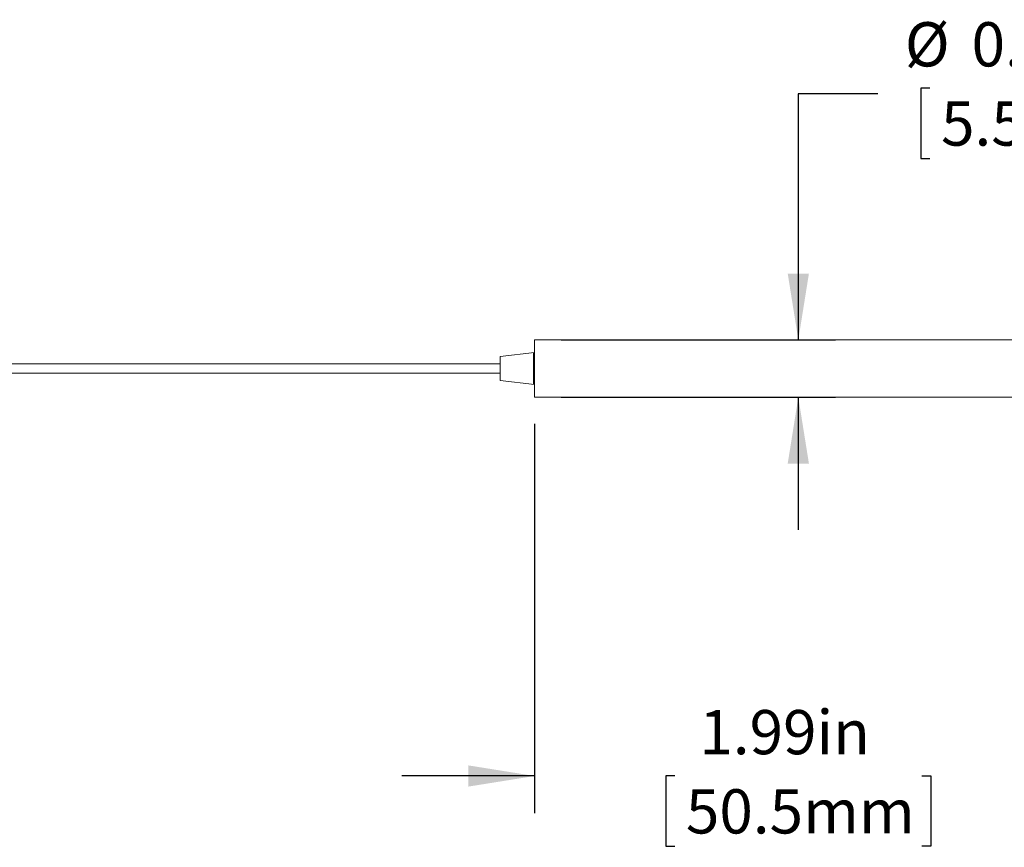
# Model space of a CAD drawing. Units: inches. Extents: x 0.1 to 10.9, y 0 to 8.5.
# Drawn here: x 3.6 to 5.5, y 3.9 to 5.5 of the extents above; entities that cross this region are included whole.
import ezdxf

# ---------------------------------------------------------------- set-up
doc = ezdxf.new("R2010")
doc.units = ezdxf.units.IN
doc.header["$MEASUREMENT"] = 0
doc.layers.add('FORMAT', color=7, linetype='Continuous')
doc.styles.add('SLDTEXTSTYLE0', font='TXT', dxfattribs={"width": 0.75})
doc.dimstyles.new('SLDDIMSTYLE0', dxfattribs={"dimtxt": 0.083333, "dimasz": 0.125, "dimexe": 0, "dimexo": 0.0625, "dimgap": 0.020833, "dimtad": 0, "dimtih": 1, "dimtoh": 1, "dimlfac": 2, "dimrnd": 1e-09, "dimzin": 12, "dimdsep": 46, "dimtxsty": 'SLDTEXTSTYLE0', "dimsah": 1, "dimcen": 0.09, "dimadec": 0, "dimazin": 3, "dimtfac": 1, "dimtmove": 0, "dimatfit": 0, "dimfxl": 1, "dimfrac": 2, "dimtolj": 1, "dimtzin": 12, "dimarcsym": 0})

# ---------------------------------------------------------------- blocks, each defined once
blk = doc.blocks.new('_D')
at = {"layer": 'FORMAT'}
for p, q in [((5.355, 5.3442), (5.3381, 5.3442)), ((5.3381, 5.3442), (5.3381, 5.2118)), ((5.7594, 5.3442), (5.7763, 5.3442)), ((5.7763, 5.3442), (5.7763, 5.2118)), ((5.2571, 5.3336), (5.1071, 5.3336)), ((5.1071, 5.3336), (5.1071, 4.87)), ((5.3381, 5.2118), (5.355, 5.2118)), ((5.7763, 5.2118), (5.7594, 5.2118)), ((4.6601, 4.87), (5.1771, 4.87)), ((4.6601, 4.7618), (5.1771, 4.7618)), ((5.1071, 4.7618), (5.1071, 4.5118))]:
    blk.add_line(p, q, dxfattribs=at)
for points in [[(5.1071, 4.87), (5.1271, 4.995), (5.0871, 4.995)], [(5.1071, 4.7618), (5.0871, 4.6368), (5.1271, 4.6368)]]:
    blk.add_solid(points, dxfattribs=at)
at = {"layer": 'FORMAT', "char_height": 0.08333, "attachment_point": 1, "style": 'SLDTEXTSTYLE0'}
for s, insert in [('%%c', (5.3078, 5.4686, -0.0487)), ('0.22in', (5.4336, 5.4686, -0.0487)), ('5.5mm', (5.3761, 5.3193, -0.0487))]:
    blk.add_mtext(s, dxfattribs=dict(at, insert=insert))
blk = doc.blocks.new('_D_1')
at = {"layer": 'FORMAT'}
for p, q in [((4.6101, 4.7118), (4.6101, 3.978)), ((5.6042, 4.7118), (5.6042, 3.978)), ((4.6101, 4.048), (4.3601, 4.048)), ((4.8741, 4.048), (4.8572, 4.048)), ((4.8572, 4.048), (4.8572, 3.9155)), ((5.3401, 4.048), (5.357, 4.048)), ((5.357, 4.048), (5.357, 3.9155)), ((5.6042, 4.048), (5.8542, 4.048)), ((4.8572, 3.9155), (4.8741, 3.9155)), ((5.357, 3.9155), (5.3401, 3.9155))]:
    blk.add_line(p, q, dxfattribs=at)
for points in [[(4.6101, 4.048), (4.4851, 4.068), (4.4851, 4.028)], [(5.6042, 4.048), (5.7292, 4.028), (5.7292, 4.068)]]:
    blk.add_solid(points, dxfattribs=at)
at = {"layer": 'FORMAT', "char_height": 0.08333, "attachment_point": 1, "style": 'SLDTEXTSTYLE0'}
for s, insert in [('1.99in', (4.9206, 4.1723, -0.0487)), ('50.5mm', (4.8952, 4.023, -0.0487))]:
    blk.add_mtext(s, dxfattribs=dict(at, insert=insert))

msp = doc.modelspace()

# ---------------------------------------------------------------- linework, layer by layer
at = {"color": 7, "linetype": 'Continuous', "lineweight": 0}
for p, q in [((5.6042, 4.87), (4.6101, 4.87)), ((4.6101, 4.7618), (4.6101, 4.87)), ((4.6101, 4.8459), (4.5451, 4.8384)), ((4.6081, 4.7864), (4.6081, 4.8454)), ((4.5451, 4.8248), (3.3912, 4.8248)), ((4.5451, 4.8384), (4.5451, 4.7934)), ((3.3098, 4.8071), (4.5451, 4.8071)), ((4.5451, 4.7934), (4.6101, 4.7859)), ((4.6101, 4.7618), (5.6042, 4.7618))]:
    msp.add_line(p, q, dxfattribs=at)

# ---------------------------------------------------------------- dimensions: what is measured, and where the dimension line sits
at = {"layer": 'FORMAT'}
dim = msp.add_linear_dim(base=(5.1071, 4.87), p1=(4.6101, 4.7618), p2=(4.6101, 4.87), angle=90, text='%%c<>', dimstyle='SLDDIMSTYLE0', dxfattribs=at)
dim.commit()
dim.dimension.update_dxf_attribs({"geometry": '_D', "text_midpoint": (5.1071, 5.3336), "dimtype": 160})
dim = msp.add_linear_dim(base=(5.6042, 4.048), p1=(4.6101, 4.7618), p2=(5.6042, 4.7618), dimstyle='SLDDIMSTYLE0', dxfattribs=at)
dim.commit()
dim.dimension.update_dxf_attribs({"geometry": '_D_1', "text_midpoint": (5.1071, 4.048), "dimtype": 160})

doc.saveas('drawing.dxf')
